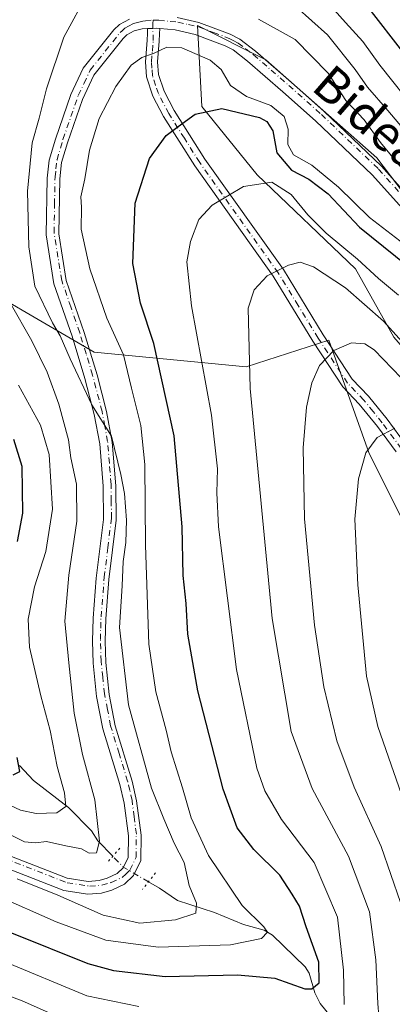
# Model space of a CAD drawing. Units: metres. Extents: x 593048 to 596462, y 4784592 to 4786952.
# Drawn here: x 593715 to 593799, y 4785754 to 4785977 of the extents above; entities that cross this region are included whole.
import ezdxf
from ezdxf.enums import TextEntityAlignment as Align

# ---------------------------------------------------------------- set-up
doc = ezdxf.new("R2010")
doc.units = ezdxf.units.M
doc.header["$MEASUREMENT"] = 0
doc.linetypes.add('DGN Style 4', pattern=[2.6384748266838614, 1.318413404963828, -0.6592067024819142, 0.001648016756204785, -0.6592067024819142])
doc.linetypes.add('DGN Style 5', pattern=[1.1536117293433497, 0.4944050268614355, -0.6592067024819142])
for name, color, linetype, lineweight in [('Arbolado forestal CxS', 92, 'Continuous', 0), ('Camino Cxs', 7, 'Continuous', 0), ('Camino eje', 30, 'DGN Style 4', 13), ('Corriente natural lineal', 142, 'Continuous', 13), ('Corriente natural lineal oculto', 9, 'DGN Style 4', 13), ('Curva de nivel maestra', 30, 'Continuous', 30), ('Curva de nivel normal', 30, 'Continuous', 0), ('Pista pavimentada Cxs', 135, 'Continuous', 0), ('Pista pavimentada eje', 135, 'DGN Style 4', 0), ('Puente lineal', 2, 'DGN Style 5', 0), ('Texto cartográfico', 7, 'Continuous', 0)]:
    doc.layers.add(name, color=color, linetype=linetype, lineweight=lineweight)
doc.styles.add('Style-Arial', font='txt')

# ---------------------------------------------------------------- blocks, each defined once
blk = doc.blocks.new('*U21')
at = {"layer": 'Pista pavimentada Cxs', "color": 135, "linetype": 'Continuous', "lineweight": 0}
for points in [[(593801.2901, 4785934.0601, 315.9033000000054), (593794.5401, 4785941.590100001, 316.7866000000067), (593781.6501000002, 4785953.9101, 317.6003000000055), (593774.2600999996, 4785960.4901, 318.0458000000072), (593766.2600999996, 4785967.4301, 318.050900000002), (593762.9600999998, 4785969.950099999, 318.8555000000051), (593761.1401000004, 4785970.920100001, 319.1143000000012), (593754.3300999999, 4785973.4301, 319.184699999998), (593749.8400999998, 4785974.4901, 320.3962999999931), (593746.3300999999, 4785974.8201, 321.5583000000042), (593745.5305000005, 4785974.855699999, 321.7744999999995), (593744.7698999997, 4785974.839299999, 321.9293000000035), (593743.5701000001, 4785974.790100001, 322.1380999999965), (593742.3101000005, 4785974.720100001, 322.1980999999942), (593740.5201000003, 4785974.270099999, 320.9585999999982), (593738.8901000004, 4785973.350099999, 319.5898000000016), (593738.0000999998, 4785972.550100001, 318.804999999993), (593731.4200999998, 4785964.270099999, 318.7167999999947), (593728.8201000001, 4785958.7301, 318.6588000000047), (593725.3800999997, 4785948.890100001, 320.3466999999946), (593724.0701000001, 4785944.4101, 320.7926000000007), (593723.6501000002, 4785940.710100001, 321.0736999999936), (593723.4200999998, 4785928.280099999, 319.7548999999999), (593725.1401000004, 4785917.6601, 318.0166000000027), (593729.1801000005, 4785905.9301, 318.394100000005), (593732.1101000002, 4785896.300100001, 316.5117000000027), (593734.2801000001, 4785887.970100001, 317.7102000000014), (593735.5601000005, 4785881.050100001, 316.9722000000039), (593736.3501000004, 4785871.190099999, 316.7397999999957), (593736.4401000004, 4785863.4001, 317.5850000000065), (593734.8000999996, 4785849.940099999, 319.5170999999973), (593734.0800999999, 4785841.020099999, 320.3000000000029), (593733.9200999998, 4785835.9301, 324.7011000000057), (593734.0800999999, 4785831.130100001, 325.3990999999951), (593734.8501000004, 4785823.860099999, 321.099000000002), (593736.2100999998, 4785816.7601, 316.9575999999943), (593740.0601000005, 4785804.210100001, 325.142200000002), (593741.0800999999, 4785799.7501, 328.7473999999929), (593742.0800999999, 4785791.960100001, 320.1263999999938), (593742.0201000003, 4785786.2601, 312.6214999999939), (593740.3701, 4785782.850099999, 312.4691000000021), (593738.3201000001, 4785780.870100001, 314.2416999999987), (593735.4501, 4785779.540100001, 317.4095999999991), (593733.1201, 4785778.850099999, 320.4553000000014), (593730.0301000001, 4785778.600099999, 323.3601999999955), (593724.5800999999, 4785779.450099999, 323.742499999993), (593699.7701000003, 4785789.090100001, 324.270199999999)], [(593700.9901000002, 4785791.690099999, 320.3931000000011), (593725.3300999999, 4785782.2301, 315.3500000000058), (593730.1300999997, 4785781.4801, 315.8779000000068), (593732.5900999998, 4785781.6801, 314.2505999999994), (593734.4401000004, 4785782.2301, 312.8564000000042), (593736.6801000005, 4785783.270099999, 312.3724999999977), (593738.0201000003, 4785784.550100001, 312.3390000000072), (593739.1700999998, 4785786.9301, 312.4048000000039), (593739.2200999996, 4785791.790100001, 316.7146999999969), (593738.2701000003, 4785799.2401, 320.2416999999987), (593737.2901, 4785803.470100001, 318.2320999999938), (593733.4301000005, 4785816.0701, 316.5078999999969), (593732.0100999996, 4785823.440099999, 325.8628999999929), (593731.2301000003, 4785830.9301, 328.010500000004), (593731.0601000005, 4785835.9301, 327.1722000000009), (593731.2200999996, 4785841.1801, 322.1036000000022), (593731.9501, 4785850.2301, 318.9618999999948), (593733.5701000001, 4785863.5601, 320.0299999999988), (593733.5000999998, 4785871.0601, 319.7887999999948), (593732.7200999996, 4785880.670100001, 318.1030000000028), (593731.4801000003, 4785887.350099999, 318.7682000000059), (593729.3501000004, 4785895.520099999, 320.1331999999966), (593726.4600999998, 4785905.050100001, 318.5963999999949), (593722.3501000004, 4785916.960100001, 316.5402000000031), (593720.5601000005, 4785928.0701, 317.9382000000041), (593720.7901, 4785940.9001, 322.9585999999982), (593721.2600999996, 4785944.9801, 320.2320000000037), (593722.6601, 4785949.770099999, 318.3239999999932), (593726.1700999998, 4785959.8201, 319.1122000000032), (593728.9801000003, 4785965.790100001, 319.2513000000035), (593735.9101, 4785974.5101, 319.6695000000037), (593737.2100999998, 4785975.690099999, 320.733699999997), (593739.4501, 4785976.960100001, 323.1300999999949)], [(593750.3000999996, 4785977.3201, 321.789499999999), (593755.1601, 4785976.1801, 320.1907999999967), (593762.3101000005, 4785973.530099999, 319.8853999999992), (593764.5000999998, 4785972.370100001, 319.3377999999939), (593768.0701000001, 4785969.6601, 318.7513000000035), (593776.1501000002, 4785962.640100001, 317.770199999999), (593783.5900999998, 4785956.020099999, 318.3806999999942), (593796.6001000004, 4785943.5801, 317.0868000000046), (593803.2901, 4785936.120100001, 315.2817000000068)]]:
    blk.add_polyline3d(points, dxfattribs=at)

msp = doc.modelspace()

# ---------------------------------------------------------------- linework, layer by layer
at = {"layer": 'Arbolado forestal CxS', "color": 92, "linetype": 'Continuous', "lineweight": 0}
for points in [[(593952.6694999998, 4785901.686899999, 307.7551999999997), (593941.6162999999, 4785899.055299999, 307.4581999999937), (593915.4930999996, 4785898.0877, 305.8485999999975), (593876.7921000002, 4785898.0877, 309.3986000000005), (593843.8964999998, 4785900.990700001, 314.6321999999927), (593813.9035, 4785921.308900001, 315.5524000000005), (593795.5198999997, 4785945.4979, 315.4064000000071), (593770.3642999995, 4785967.751300001, 317.6252999999998), (593754.8838999998, 4785975.4915, 318.5295000000042), (593755.8510999996, 4785957.108100001, 324.3150000000023), (593768.4294999996, 4785941.627499999, 329.3791000000056), (593790.6825000001, 4785920.341700001, 330.9392999999982), (593799.3901000004, 4785904.860900001, 335.906799999997), (593811.9682999998, 4785890.3477, 336.920100000003), (593823.5784999998, 4785869.061899999, 344.5197000000044), (593840.0270999996, 4785845.840500001, 353.3843999999954), (593891.3057000004, 4785804.236099999, 365.8635000000068), (593917.4288999997, 4785779.0799, 382.5280000000057), (593945.4873000003, 4785756.826500001, 395.4948000000004)], [(593945.4873000003, 4785756.826500001, 395.4948000000004), (593917.4288999997, 4785779.0799, 382.5280000000057), (593891.3057000004, 4785804.236099999, 365.8635000000068), (593840.0270999996, 4785845.840500001, 353.3843999999954), (593823.5784999998, 4785869.061899999, 344.5197000000044), (593811.9682999998, 4785890.3477, 336.920100000003), (593799.3901000004, 4785904.860900001, 335.906799999997), (593790.6825000001, 4785920.341700001, 330.9392999999982), (593768.4294999996, 4785941.627499999, 329.3791000000056), (593755.8510999996, 4785957.108100001, 324.3150000000023), (593754.8838999998, 4785975.4915, 318.5295000000042), (593770.3642999995, 4785967.751300001, 317.6252999999998), (593795.5198999997, 4785945.4979, 315.4064000000071), (593813.9035, 4785921.308900001, 315.5524000000005), (593843.8964999998, 4785900.990700001, 314.6321999999927), (593876.7921000002, 4785898.0877, 309.3986000000005), (593915.4930999996, 4785898.0877, 305.8485999999975), (593941.6162999999, 4785899.055299999, 307.4581999999937), (593952.6694999998, 4785901.686899999, 307.7551999999997)], [(593952.6694999998, 4785901.686899999, 307.7551999999997), (593941.6162999999, 4785899.055299999, 307.4581999999937), (593915.4930999996, 4785898.0877, 305.8485999999975), (593876.7921000002, 4785898.0877, 309.3986000000005), (593843.8964999998, 4785900.990700001, 314.6321999999927), (593813.9035, 4785921.308900001, 315.5524000000005), (593795.5198999997, 4785945.4979, 315.4064000000071), (593770.3642999995, 4785967.751300001, 317.6252999999998), (593754.8838999998, 4785975.4915, 318.5295000000042), (593755.8510999996, 4785957.108100001, 324.3150000000023), (593768.4294999996, 4785941.627499999, 329.3791000000056), (593790.6825000001, 4785920.341700001, 330.9392999999982), (593799.3901000004, 4785904.860900001, 335.906799999997), (593811.9682999998, 4785890.3477, 336.920100000003), (593823.5784999998, 4785869.061899999, 344.5197000000044), (593840.0270999996, 4785845.840500001, 353.3843999999954), (593891.3057000004, 4785804.236099999, 365.8635000000068), (593917.4288999997, 4785779.0799, 382.5280000000057), (593945.4873000003, 4785756.826500001, 395.4948000000004), (593962.9030999999, 4785733.6053, 404.6717999999965), (593976.4480999997, 4785711.3519, 415.8417999999947), (593981.2858999996, 4785692.0009, 423.8735000000015), (593999.3507000003, 4785670.7005, 434.7789000000049)], [(593952.6694999998, 4785901.686899999, 307.7551999999997), (593941.6162999999, 4785899.055299999, 307.4581999999937), (593915.4930999996, 4785898.0877, 305.8485999999975), (593876.7921000002, 4785898.0877, 309.3986000000005), (593843.8964999998, 4785900.990700001, 314.6321999999927), (593813.9035, 4785921.308900001, 315.5524000000005), (593795.5198999997, 4785945.4979, 315.4064000000071), (593770.3642999995, 4785967.751300001, 317.6252999999998), (593754.8838999998, 4785975.4915, 318.5295000000042), (593755.8510999996, 4785957.108100001, 324.3150000000023), (593768.4294999996, 4785941.627499999, 329.3791000000056), (593790.6825000001, 4785920.341700001, 330.9392999999982), (593799.3901000004, 4785904.860900001, 335.906799999997), (593811.9682999998, 4785890.3477, 336.920100000003), (593823.5784999998, 4785869.061899999, 344.5197000000044), (593840.0270999996, 4785845.840500001, 353.3843999999954), (593891.3057000004, 4785804.236099999, 365.8635000000068), (593917.4288999997, 4785779.0799, 382.5280000000057), (593945.4873000003, 4785756.826500001, 395.4948000000004), (593962.9030999999, 4785733.6053, 404.6717999999965), (593976.4480999997, 4785711.3519, 415.8417999999947), (593981.2858999996, 4785692.0009, 423.8735000000015), (593999.3507000003, 4785670.7005, 434.7789000000049)], [(593697.4644999999, 4785921.282500001, 304.9995999999956), (593731.4467000002, 4785901.4593, 315.9634999999981), (593765.8853000002, 4785898.122099999, 334.6974000000046), (593784.6776999999, 4785904.138499999, 339.0715000000055), (593793.8322999999, 4785878.504899999, 344.8086000000039), (593807.5645000003, 4785851.0407, 351.4253999999929), (593817.6347000003, 4785830.9003, 354.3772999999928), (593835.0279000001, 4785806.1819, 360.5534000000043), (593844.1835000003, 4785779.632900001, 363.8959000000032), (593850.5916999998, 4785755.830499999, 367.1162999999942), (593849.6759000003, 4785724.704100001, 369.7400000000052), (593848.7610999999, 4785706.394500001, 370.5752000000066), (593861.5778999999, 4785678.9301, 380.9946000000054), (593866.1551000001, 4785669.7753, 385.2296000000061), (593864.3243000006, 4785660.6207, 385.9526999999944), (593869.8173000002, 4785644.141899999, 391.5130000000063), (593887.2111000001, 4785634.9871, 400.6662000000069)], [(593887.2111000001, 4785634.9871, 400.6662000000069), (593869.8173000002, 4785644.141899999, 391.5130000000063), (593864.3243000006, 4785660.6207, 385.9526999999944), (593866.1551000001, 4785669.7753, 385.2296000000061), (593861.5778999999, 4785678.9301, 380.9946000000054), (593848.7610999999, 4785706.394500001, 370.5752000000066), (593849.6759000003, 4785724.704100001, 369.7400000000052), (593850.5916999998, 4785755.830499999, 367.1162999999942), (593844.1835000003, 4785779.632900001, 363.8959000000032), (593835.0279000001, 4785806.1819, 360.5534000000043), (593817.6347000003, 4785830.9003, 354.3772999999928), (593807.5645000003, 4785851.0407, 351.4253999999929), (593793.8322999999, 4785878.504899999, 344.8086000000039), (593784.6776999999, 4785904.138499999, 339.0715000000055), (593765.8853000002, 4785898.122099999, 334.6974000000046), (593731.4467000002, 4785901.4593, 315.9634999999981), (593697.4644999999, 4785921.282500001, 304.9995999999956)], [(593697.4644999999, 4785921.282500001, 304.9995999999956), (593731.4467000002, 4785901.4593, 315.9634999999981), (593765.8853000002, 4785898.122099999, 334.6974000000046), (593784.6776999999, 4785904.138499999, 339.0715000000055), (593793.8322999999, 4785878.504899999, 344.8086000000039), (593807.5645000003, 4785851.0407, 351.4253999999929), (593817.6347000003, 4785830.9003, 354.3772999999928), (593835.0279000001, 4785806.1819, 360.5534000000043), (593844.1835000003, 4785779.632900001, 363.8959000000032), (593850.5916999998, 4785755.830499999, 367.1162999999942), (593849.6759000003, 4785724.704100001, 369.7400000000052), (593848.7610999999, 4785706.394500001, 370.5752000000066), (593861.5778999999, 4785678.9301, 380.9946000000054), (593866.1551000001, 4785669.7753, 385.2296000000061), (593864.3243000006, 4785660.6207, 385.9526999999944), (593869.8173000002, 4785644.141899999, 391.5130000000063), (593887.2111000001, 4785634.9871, 400.6662000000069)], [(593697.4644999999, 4785921.282500001, 304.9995999999956), (593731.4467000002, 4785901.4593, 315.9634999999981), (593765.8853000002, 4785898.122099999, 334.6974000000046), (593784.6776999999, 4785904.138499999, 339.0715000000055), (593793.8322999999, 4785878.504899999, 344.8086000000039), (593807.5645000003, 4785851.0407, 351.4253999999929), (593817.6347000003, 4785830.9003, 354.3772999999928), (593835.0279000001, 4785806.1819, 360.5534000000043), (593844.1835000003, 4785779.632900001, 363.8959000000032), (593850.5916999998, 4785755.830499999, 367.1162999999942), (593849.6759000003, 4785724.704100001, 369.7400000000052), (593848.7610999999, 4785706.394500001, 370.5752000000066), (593861.5778999999, 4785678.9301, 380.9946000000054), (593866.1551000001, 4785669.7753, 385.2296000000061), (593864.3243000006, 4785660.6207, 385.9526999999944), (593869.8173000002, 4785644.141899999, 391.5130000000063), (593887.2111000001, 4785634.9871, 400.6662000000069)]]:
    msp.add_polyline3d(points, dxfattribs=at)
at = {"layer": 'Camino Cxs', "color": 7, "linetype": 'Continuous', "lineweight": 0}
for points in [[(593799.9200999998, 4785878.840100001, 347.1827000000048), (593795.7001, 4785884.600099999, 348.4468000000052), (593791.5701000001, 4785889.6501, 347.9419999999955), (593787.8201000001, 4785893.590100001, 343.0727999999945), (593781.0601000005, 4785903.9101, 343.0215000000026), (593772.0401, 4785918.6601, 336.3031999999948), (593754.2500999998, 4785943.6601, 333.6652999999933), (593747.1700999998, 4785954.840100001, 325.2976000000053), (593744.7600999996, 4785959.5101, 324.7863999999972), (593743.2901, 4785963.840100001, 322.5473999999958), (593743.0701000001, 4785967.280099999, 320.7747999999993), (593743.4600999998, 4785972.1501, 319.3408000000054), (593743.5401, 4785973.710100001, 320.7737000000052), (593743.5701000001, 4785974.790100001, 322.1380999999965), (593744.7698999997, 4785974.839299999, 321.9293000000035), (593745.5305000005, 4785974.855699999, 321.7744999999995), (593746.3300999999, 4785974.8201, 321.5583000000042), (593746.3000999996, 4785973.600099999, 320.3932999999961), (593746.2100999998, 4785971.970100001, 319.5516000000061), (593745.8400999998, 4785967.2601, 321.3950000000041), (593746.0301000001, 4785964.380100001, 322.4918999999936), (593747.3101000005, 4785960.590100001, 323.9511000000057), (593749.5701000001, 4785956.210100001, 325.4127000000008), (593756.5500999996, 4785945.200099999, 329.2709999999934), (593774.3501000004, 4785920.190099999, 336.7090999999928), (593783.3901000004, 4785905.390100001, 341.7017999999953), (593789.9901000002, 4785895.3101, 345.0720000000001), (593793.6401000004, 4785891.4801, 348.1450999999943), (593797.8901000004, 4785886.290100001, 346.0956000000006), (593802.2100999998, 4785880.390100001, 346.6364999999932)], [(593799.9200999998, 4785878.840100001, 347.1827000000048), (593795.7001, 4785884.600099999, 348.4468000000052), (593791.5701000001, 4785889.6501, 347.9419999999955), (593787.8201000001, 4785893.590100001, 343.0727999999945), (593781.0601000005, 4785903.9101, 343.0215000000026), (593772.0401, 4785918.6601, 336.3031999999948), (593754.2500999998, 4785943.6601, 333.6652999999933), (593747.1700999998, 4785954.840100001, 325.2976000000053), (593744.7600999996, 4785959.5101, 324.7863999999972), (593743.2901, 4785963.840100001, 322.5473999999958), (593743.0701000001, 4785967.280099999, 320.7747999999993), (593743.4600999998, 4785972.1501, 319.3408000000054), (593743.5401, 4785973.710100001, 320.7737000000052), (593743.5701000001, 4785974.790100001, 322.1380999999965)], [(593743.5701000001, 4785974.790100001, 322.1380999999965), (593744.7698999997, 4785974.839299999, 321.9293000000035), (593745.5305000005, 4785974.855699999, 321.7744999999995), (593746.3300999999, 4785974.8201, 321.5583000000042)], [(593746.3300999999, 4785974.8201, 321.5583000000042), (593746.3000999996, 4785973.600099999, 320.3932999999961), (593746.2100999998, 4785971.970100001, 319.5516000000061), (593745.8400999998, 4785967.2601, 321.3950000000041), (593746.0301000001, 4785964.380100001, 322.4918999999936), (593747.3101000005, 4785960.590100001, 323.9511000000057), (593749.5701000001, 4785956.210100001, 325.4127000000008), (593756.5500999996, 4785945.200099999, 329.2709999999934), (593774.3501000004, 4785920.190099999, 336.7090999999928), (593783.3901000004, 4785905.390100001, 341.7017999999953), (593789.9901000002, 4785895.3101, 345.0720000000001), (593793.6401000004, 4785891.4801, 348.1450999999943), (593797.8901000004, 4785886.290100001, 346.0956000000006), (593802.2100999998, 4785880.390100001, 346.6364999999932)]]:
    msp.add_polyline3d(points, dxfattribs=at)
at = {"layer": 'Camino eje', "color": 30, "linetype": 'DGN Style 4', "lineweight": 13}
msp.add_polyline3d([(593801.0651000004, 4785879.6151, 346.9394999999931), (593796.7950999998, 4785885.4451, 346.9716000000044), (593794.7301000003, 4785887.970100001, 347.0222000000067), (593792.6051000003, 4785890.565099999, 347.7335000000021), (593788.9051000001, 4785894.450099999, 343.9992000000057), (593782.2251000004, 4785904.6501, 342.1361999999936), (593777.7150999998, 4785912.0251, 338.3815000000032), (593773.1951000001, 4785919.425100001, 336.1309000000037), (593755.4001000002, 4785944.4301, 331.1572000000015), (593751.9101, 4785949.9351, 326.6554000000033), (593748.3701, 4785955.5251, 325.3294000000024), (593746.0351, 4785960.050100001, 324.3368000000046), (593745.3951000003, 4785961.9451, 323.4677999999985), (593744.6601, 4785964.110099999, 322.5013999999938), (593744.5500999996, 4785965.8301, 321.7388999999966), (593744.4550999999, 4785967.270099999, 321.0856000000058), (593744.6501000002, 4785969.7051, 320.2563999999985), (593744.8350999998, 4785972.0601, 319.4413999999961), (593744.7437000005, 4785975.9747, 323.2234999999928), (593744.8683000002, 4785976.7161, 324.010500000004)], dxfattribs=at)
at = {"layer": 'Corriente natural lineal', "color": 142, "linetype": 'Continuous', "lineweight": 13}
for points in [[(593735.6672, 4785787.195400001, 310.7502999999998), (593732.2999, 4785790.682, 310.0053999999946), (593730.8479000004, 4785792.9296, 309.5962), (593725.6727999998, 4785798.258300001, 306.4772999999986), (593717.6975999996, 4785804.3939, 301.6187000000064), (593714.5515999999, 4785807.7567, 300.4030999999959)], [(593796.4358000001, 4785736.8059, 335.1731), (593782.6895000003, 4785753.831700001, 326.0191999999952), (593781.4929999998, 4785756.229800001, 324.8986000000005), (593780.2016000003, 4785760.678099999, 324.3846999999951), (593779.3103, 4785762.147700001, 324.1557999999932), (593771.9194, 4785769.277899999, 321.1440000000002), (593770.0361000003, 4785770.441299999, 320.7277000000031), (593765.3118000003, 4785771.705399999, 318.8739999999962), (593758.7756000003, 4785774.453400001, 316.9011000000028), (593750.3208999997, 4785777.1513, 313.2431999999972), (593746.2395000001, 4785779.9276, 312.3950999999943), (593743.7698999997, 4785781.384099999, 312.4746000000014)]]:
    msp.add_polyline3d(points, dxfattribs=at)
at = {"layer": 'Corriente natural lineal oculto', "color": 9, "linetype": 'DGN Style 4', "lineweight": 13, "extrusion": (0.1739870155710697, 0.4951554716802921, 0.8512047798724699), "elevation": 2473275.525014722, "flags": 128}
msp.add_lwpolyline([(1026360.033492564, -4010701.743753309), (1026366.622815431, -4010703.272237447), (1026369.604499327, -4010705.029174898)], dxfattribs=at)
at = {"layer": 'Curva de nivel maestra', "color": 30, "linetype": 'Continuous', "lineweight": 30, "flags": 128}
for points, elevation in [([(593794.25, 4785978.640100001), (593807.3799999999, 4785961.770099999), (593819.1399999997, 4785949.0801), (593826.8300000001, 4785941.850099999), (593832.9100000003, 4785935.200099999), (593838.6399999997, 4785930.450099999), (593851.5899999999, 4785921.5801), (593860.2599999999, 4785917.4101), (593872.79, 4785913.450099999), (593878.3899999997, 4785910.450099999), (593882, 4785908.420100001), (593885.9000000004, 4785907.300100001), (593894.0099999999, 4785906.450099999), (593908.0800000001, 4785906.4801), (593917.54, 4785907.600099999), (593925.7100000001, 4785908.7301), (593928.4400000004, 4785910.210100001), (593919.9299999997, 4785928.3101), (593912.3600000005, 4785940.690099999), (593908.7199999997, 4785948.100099999), (593906.6100000005, 4785956.540100001), (593904.4000000004, 4785974.2401), (593904.4699999997, 4785993.640100001)], 300), ([(593712.75, 4785769.860099999), (593730, 4785762.870100001), (593735.8099999996, 4785761.3301), (593747.5300000003, 4785759.9301), (593763.9800000006, 4785760.3201), (593772.4100000003, 4785759.530099999), (593779.2599999999, 4785757.1501), (593780.7999999998, 4785757.140100001), (593782.4800000006, 4785758.530099999), (593782.3899999997, 4785763.210100001), (593779.5300000003, 4785771.210100001), (593778, 4785775.890100001), (593776.3200000003, 4785778.610099999), (593773.5800000001, 4785782.940099999), (593767.6900000004, 4785788.7401), (593763.8700000001, 4785793.6601), (593760.7199999997, 4785802.4101), (593754.9400000004, 4785824.690099999), (593752.6799999997, 4785837.5601), (593752.3200000003, 4785844.460100001), (593751.6200000001, 4785850.850099999), (593751.3799999999, 4785861.860099999), (593749.5899999999, 4785882.5001), (593744.9900000002, 4785903.380100001), (593741.9800000006, 4785912.5801), (593740.2400000002, 4785921.540100001), (593740.7400000002, 4785935.210100001), (593744.0199999996, 4785945.380100001), (593747.79, 4785950.5601), (593750.4900000002, 4785952.630100001), (593754.3799999999, 4785955.420100001), (593760.4100000003, 4785956.710100001), (593768.9500000002, 4785954.640100001), (593770.6299999999, 4785953.770099999), (593772, 4785951.610099999), (593772.9100000003, 4785946.620100001), (593776.1799999997, 4785942.710100001), (593780.1600000003, 4785940.630100001), (593784.5300000003, 4785937.3201), (593791.5999999996, 4785929.7501), (593802.5199999996, 4785921.0001)], 325), ([(593714.0599999996, 4785858.5001), (593715.2800000003, 4785864.9901), (593715.1200000001, 4785875.5001), (593713.2800000003, 4785881.6601)], 300), ([(593713.0599999996, 4785805.6601), (593714.5999999996, 4785806.4001), (593714.0300000003, 4785809.590100001)], 300)]:
    msp.add_lwpolyline(points, dxfattribs=dict(at, elevation=elevation))
at = {"layer": 'Curva de nivel normal', "color": 30, "linetype": 'Continuous', "lineweight": 0, "flags": 128}
for points, elevation in [([(593779.5999999996, 4785986.180000001), (593788.4199999999, 4785976.210000001), (593792.3799999999, 4785971.880000001), (593796.2100000001, 4785966.51), (593804.7800000003, 4785955.789999999)], 305), ([(593713.9800000006, 4785782.08), (593723.2100000001, 4785778.350000001), (593733.4800000006, 4785773.82), (593741.79, 4785772), (593749.9299999997, 4785772.779999999), (593754.5, 4785774.300000001), (593754.6600000003, 4785776.539999999), (593753.0199999996, 4785780.539999999), (593751.8399999999, 4785785.779999999), (593749.6299999999, 4785790.180000001), (593747.2800000003, 4785795.65), (593744.4699999997, 4785802.66), (593739.2100000001, 4785821.49), (593737.2000000002, 4785839.02), (593737.8399999999, 4785848.5), (593738, 4785854.01), (593738.6600000003, 4785858.34), (593738.7999999998, 4785863.41), (593738.2999999998, 4785869.439999999), (593737.4699999997, 4785873.720000001), (593735.4000000004, 4785882.439999999), (593730.9600000001, 4785889.480000001), (593726.0199999996, 4785899.930000001), (593723.7599999999, 4785905.15), (593722.0300000003, 4785908.08), (593718.0099999999, 4785916.4), (593716.6399999997, 4785925.359999999), (593716.3700000001, 4785937.939999999), (593717.3799999999, 4785948.880000001), (593718.9600000001, 4785954.49), (593720.6500000004, 4785961.16), (593724.5700000003, 4785972.850000001), (593730.0899999999, 4785983.050000001)], 315), ([(593777.2400000002, 4785979.710000001), (593784.3700000001, 4785973.350000001), (593790.5999999996, 4785965.529999999), (593793.4100000003, 4785961.550000001), (593798.04, 4785956.25), (593803.3899999997, 4785949.890000001)], 310), ([(593768.75, 4785976.92), (593777, 4785972.310000001), (593784.5099999999, 4785964.689999999), (593788.5, 4785958.52), (593792.6399999997, 4785954.100000001), (593796.3799999999, 4785948.939999999), (593804.1799999997, 4785939.560000001)], 315), ([(593709.0800000001, 4785778.4), (593722.8499999996, 4785772.310000001), (593734.0800000001, 4785768.140000001), (593745.9400000004, 4785766.57), (593762.3399999999, 4785767.109999999), (593769.4199999999, 4785768.550000001), (593770.7800000003, 4785770.01), (593769.9000000004, 4785771.220000001), (593765.0099999999, 4785776.01), (593757.4199999999, 4785787.390000001), (593753.4199999999, 4785795.869999999), (593751.4699999997, 4785802.680000001), (593748.9199999999, 4785810.850000001), (593747.7699999996, 4785815.789999999), (593745.4100000003, 4785824.460000001), (593743.8600000005, 4785835.24), (593743.1100000005, 4785857.67), (593742.9400000004, 4785876.01), (593742.0199999996, 4785884.800000001), (593739.9600000001, 4785893.310000001), (593738.1200000001, 4785900.84), (593734.2999999998, 4785909.130000001), (593730.4800000006, 4785920.33), (593728.5199999996, 4785929.350000001), (593728.5700000003, 4785934.300000001), (593728.4299999997, 4785936.65), (593729.3200000003, 4785940.720000001), (593730.3799999999, 4785947.230000001), (593732.5999999996, 4785954.380000001), (593736.3700000001, 4785961.699999999), (593739.8799999999, 4785966.52), (593742.2599999999, 4785968.27), (593744.9100000003, 4785969.119999999), (593747.9299999997, 4785970.619999999), (593751.3099999996, 4785970.430000001), (593757.75, 4785967.619999999), (593760.2800000003, 4785965.529999999), (593762.3600000005, 4785961.880000001), (593765.9900000002, 4785959.439999999), (593771.4800000006, 4785957.33), (593774.5199999996, 4785954.84), (593775.4800000006, 4785951.980000001), (593775.3799999999, 4785948.529999999), (593776.6399999997, 4785946.189999999), (593780.7999999998, 4785943.859999999), (593786.8399999999, 4785938.880000001), (593793.9000000004, 4785931.949999999), (593804.6900000004, 4785923.680000001)], 320), ([(593788.1799999997, 4785753.609999999), (593788.0199999996, 4785761.4), (593786.6399999997, 4785773.390000001), (593781.3600000005, 4785785.75), (593773.9400000004, 4785795.539999999), (593770.1600000003, 4785802.029999999), (593768.3600000005, 4785807.17), (593763.7199999997, 4785829.539999999), (593759.6299999999, 4785861.880000001), (593759.2599999999, 4785869.539999999), (593759.4600000001, 4785875.029999999), (593758.0700000003, 4785887.199999999), (593753.5599999996, 4785911.92), (593752.4600000001, 4785921.930000001), (593753.3200000003, 4785926.539999999), (593755.1799999997, 4785931.539999999), (593758.2199999997, 4785934.800000001), (593765.3300000001, 4785938.970000001), (593771.75, 4785940), (593776.1299999999, 4785937.180000001), (593779.8799999999, 4785932.59), (593784.0599999996, 4785928.460000001), (593791.1500000004, 4785922.529999999), (593795.9600000001, 4785918.180000001), (593800.4500000002, 4785914.380000001)], 330), ([(593805.5199999996, 4785899.109999999), (593797.0800000001, 4785908.5), (593788.4100000003, 4785916.02), (593781.1799999997, 4785920.77), (593778.1600000003, 4785921.890000001), (593775.4900000002, 4785921.210000001), (593770.7199999997, 4785918.75), (593767.7599999999, 4785915.58), (593766.3700000001, 4785911.42), (593766.8399999999, 4785893.199999999), (593771.8300000001, 4785841.119999999), (593776.1200000001, 4785815.480000001), (593780.8499999996, 4785802.560000001), (593789.1399999997, 4785787.189999999), (593793.9000000004, 4785774.609999999), (593795.3399999999, 4785763.720000001), (593795.7999999998, 4785753.850000001), (593796.4900000002, 4785745.210000001)], 335), ([(593707.4900000002, 4785794.49), (593715.6699999999, 4785790.480000001), (593718.1600000003, 4785790.26), (593720.6699999999, 4785790.52), (593725.0099999999, 4785789.52), (593728.6100000005, 4785788.880000001), (593730.3099999996, 4785787.859999999), (593731.9600000001, 4785787.960000001), (593732.6500000004, 4785790.630000001), (593731.5899999999, 4785799.970000001), (593728.8399999999, 4785810.220000001), (593726.9000000004, 4785819.619999999), (593725.7199999997, 4785831.060000001), (593724.7999999998, 4785840.480000001), (593725.7199999997, 4785850.880000001), (593727.5199999996, 4785863.130000001), (593727.4299999997, 4785871.560000001), (593726.2000000002, 4785877.470000001), (593725.6600000003, 4785881.560000001), (593723.4600000001, 4785889.67), (593720.7699999996, 4785896.939999999), (593717.3200000003, 4785904), (593712.4299999997, 4785912.67)], 310), ([(593800.9299999997, 4785776.689999999), (593796.5300000003, 4785789.390000001), (593790.4299999997, 4785802.82), (593786.4500000002, 4785813.32), (593783.5, 4785825.59), (593781.4000000004, 4785839.539999999), (593779.1399999997, 4785863.640000001), (593778.8300000001, 4785879.800000001), (593779.5800000001, 4785888.960000001), (593780.7800000003, 4785894.52), (593782.5199999996, 4785898.42), (593785.8200000003, 4785901.84), (593789.7800000003, 4785903.560000001), (593792.8499999996, 4785903.33), (593794.9400000004, 4785901.99), (593803.1100000005, 4785893.5)], 340), ([(593701.4199999999, 4785803.800000001), (593714.7599999999, 4785797.619999999), (593718.3300000001, 4785796.859999999), (593722.9900000002, 4785797.060000001), (593725.04, 4785798.49), (593724.7300000006, 4785801.600000001), (593723.0800000001, 4785807.550000001), (593721.5199999996, 4785815.680000001), (593719.3399999999, 4785823.560000001), (593716.79, 4785834.609999999), (593716.4800000006, 4785840.960000001), (593717.9000000004, 4785848.230000001), (593720.4800000006, 4785856.289999999), (593722.0499999998, 4785865.850000001), (593721.2199999997, 4785878.24), (593719.3200000003, 4785884.869999999), (593714.2999999998, 4785894.01)], 305), ([(593802.9800000006, 4785795.970000001), (593795.7599999999, 4785816.640000001), (593793.2300000006, 4785828.02), (593791.2400000002, 4785848.720000001), (593790.5599999996, 4785863.609999999), (593791.3700000001, 4785872.76), (593793.04, 4785878.600000001), (593795.6100000005, 4785882.100000001), (593799.6399999997, 4785884.189999999)], 345), ([(593710.4900000002, 4785763.58), (593729.8300000001, 4785755.539999999), (593741.5999999996, 4785753.119999999)], 330), ([(593725.1600000003, 4785749.939999999), (593715.1600000003, 4785754.41), (593708.1600000003, 4785756.960000001)], 335)]:
    msp.add_lwpolyline(points, dxfattribs=dict(at, elevation=elevation))
at = {"layer": 'Pista pavimentada Cxs', "color": 135, "linetype": 'Continuous', "lineweight": 0}
for points in [[(593700.9901000002, 4785791.690099999, 320.3931000000011), (593725.3300999999, 4785782.2301, 315.3500000000058), (593730.1300999997, 4785781.4801, 315.8779000000068), (593732.5900999998, 4785781.6801, 314.2505999999994), (593734.4401000004, 4785782.2301, 312.8564000000042), (593736.6801000005, 4785783.270099999, 312.3724999999977), (593738.0201000003, 4785784.550100001, 312.3390000000072), (593739.1700999998, 4785786.9301, 312.4048000000039), (593739.2200999996, 4785791.790100001, 316.7146999999969), (593738.2701000003, 4785799.2401, 320.2416999999987), (593737.2901, 4785803.470100001, 318.2320999999938), (593733.4301000005, 4785816.0701, 316.5078999999969), (593732.0100999996, 4785823.440099999, 325.8628999999929), (593731.2301000003, 4785830.9301, 328.010500000004), (593731.0601000005, 4785835.9301, 327.1722000000009), (593731.2200999996, 4785841.1801, 322.1036000000022), (593731.9501, 4785850.2301, 318.9618999999948), (593733.5701000001, 4785863.5601, 320.0299999999988), (593733.5000999998, 4785871.0601, 319.7887999999948), (593732.7200999996, 4785880.670100001, 318.1030000000028), (593731.4801000003, 4785887.350099999, 318.7682000000059), (593729.3501000004, 4785895.520099999, 320.1331999999966), (593726.4600999998, 4785905.050100001, 318.5963999999949), (593722.3501000004, 4785916.960100001, 316.5402000000031), (593720.5601000005, 4785928.0701, 317.9382000000041), (593720.7901, 4785940.9001, 322.9585999999982), (593721.2600999996, 4785944.9801, 320.2320000000037), (593722.6601, 4785949.770099999, 318.3239999999932), (593726.1700999998, 4785959.8201, 319.1122000000032), (593728.9801000003, 4785965.790100001, 319.2513000000035), (593735.9101, 4785974.5101, 319.6695000000037), (593737.2100999998, 4785975.690099999, 320.733699999997), (593739.4501, 4785976.960100001, 323.1300999999949)], [(593750.3000999996, 4785977.3201, 321.789499999999), (593755.1601, 4785976.1801, 320.1907999999967), (593762.3101000005, 4785973.530099999, 319.8853999999992), (593764.5000999998, 4785972.370100001, 319.3377999999939), (593768.0701000001, 4785969.6601, 318.7513000000035), (593776.1501000002, 4785962.640100001, 317.770199999999), (593783.5900999998, 4785956.020099999, 318.3806999999942), (593796.6001000004, 4785943.5801, 317.0868000000046), (593803.2901, 4785936.120100001, 315.2817000000068)], [(593743.5701000001, 4785974.790100001, 322.1380999999965), (593742.3101000005, 4785974.720100001, 322.1980999999942), (593740.5201000003, 4785974.270099999, 320.9585999999982), (593738.8901000004, 4785973.350099999, 319.5898000000016), (593738.0000999998, 4785972.550100001, 318.804999999993), (593731.4200999998, 4785964.270099999, 318.7167999999947), (593728.8201000001, 4785958.7301, 318.6588000000047), (593725.3800999997, 4785948.890100001, 320.3466999999946), (593724.0701000001, 4785944.4101, 320.7926000000007), (593723.6501000002, 4785940.710100001, 321.0736999999936), (593723.4200999998, 4785928.280099999, 319.7548999999999), (593725.1401000004, 4785917.6601, 318.0166000000027), (593729.1801000005, 4785905.9301, 318.394100000005), (593732.1101000002, 4785896.300100001, 316.5117000000027), (593734.2801000001, 4785887.970100001, 317.7102000000014), (593735.5601000005, 4785881.050100001, 316.9722000000039), (593736.3501000004, 4785871.190099999, 316.7397999999957), (593736.4401000004, 4785863.4001, 317.5850000000065), (593734.8000999996, 4785849.940099999, 319.5170999999973), (593734.0800999999, 4785841.020099999, 320.3000000000029), (593733.9200999998, 4785835.9301, 324.7011000000057), (593734.0800999999, 4785831.130100001, 325.3990999999951), (593734.8501000004, 4785823.860099999, 321.099000000002), (593736.2100999998, 4785816.7601, 316.9575999999943), (593740.0601000005, 4785804.210100001, 325.142200000002), (593741.0800999999, 4785799.7501, 328.7473999999929), (593742.0800999999, 4785791.960100001, 320.1263999999938), (593742.0201000003, 4785786.2601, 312.6214999999939), (593740.3701, 4785782.850099999, 312.4691000000021), (593738.3201000001, 4785780.870100001, 314.2416999999987), (593735.4501, 4785779.540100001, 317.4095999999991), (593733.1201, 4785778.850099999, 320.4553000000014), (593730.0301000001, 4785778.600099999, 323.3601999999955), (593724.5800999999, 4785779.450099999, 323.742499999993), (593699.7701000003, 4785789.090100001, 324.270199999999)], [(593743.5701000001, 4785974.790100001, 322.1380999999965), (593744.7698999997, 4785974.839299999, 321.9293000000035), (593745.5305000005, 4785974.855699999, 321.7744999999995), (593746.3300999999, 4785974.8201, 321.5583000000042)], [(593801.2901, 4785934.0601, 315.9033000000054), (593794.5401, 4785941.590100001, 316.7866000000067), (593781.6501000002, 4785953.9101, 317.6003000000055), (593774.2600999996, 4785960.4901, 318.0458000000072), (593766.2600999996, 4785967.4301, 318.050900000002), (593762.9600999998, 4785969.950099999, 318.8555000000051), (593761.1401000004, 4785970.920100001, 319.1143000000012), (593754.3300999999, 4785973.4301, 319.184699999998), (593749.8400999998, 4785974.4901, 320.3962999999931), (593746.3300999999, 4785974.8201, 321.5583000000042)]]:
    msp.add_polyline3d(points, dxfattribs=at)
at = {"layer": 'Pista pavimentada eje', "color": 135, "linetype": 'DGN Style 4', "lineweight": 0}
for points in [[(593700.7527000001, 4785790.7467, 321.5503999999929), (593725.3277000004, 4785781.196699999, 318.3839000000008), (593730.4527000004, 4785780.396700001, 318.4787999999971), (593733.2276999997, 4785780.6217, 316.4677999999985), (593735.3176999995, 4785781.241699999, 314.5290999999997), (593737.8727000002, 4785782.426700001, 312.4450999999972), (593738.5427000001, 4785783.0667, 312.3818000000028), (593739.5676999995, 4785784.056700001, 312.4330999999947), (593740.9676999999, 4785786.9517, 312.5510000000068), (593741.0226999996, 4785792.231699999, 319.3157000000065), (593740.5226999996, 4785796.126700001, 324.6334000000061), (593740.0477, 4785799.851700001, 325.672000000006), (593739.5377000002, 4785802.081700001, 324.5093000000052), (593739.0477, 4785804.196699999, 322.2246000000014), (593737.1227000002, 4785810.471700001, 316.1891999999934), (593735.1926999995, 4785816.771700001, 316.997199999998), (593734.4826999997, 4785820.456700001, 320.0295000000042), (593733.8026999999, 4785824.0067, 322.7933000000049), (593733.4127000002, 4785827.751700001, 323.0296999999992), (593733.0277000006, 4785831.386700001, 325.9906000000047), (593732.8627000004, 4785836.286699999, 324.2728999999963), (593732.9426999995, 4785838.911699999, 321.9866999999941), (593733.0226999996, 4785841.456700001, 319.3022999999957), (593733.7477000002, 4785850.4417, 318.6242000000057), (593734.5576999999, 4785857.106699999, 317.8644000000059), (593735.3777000001, 4785863.8367, 318.4024000000064), (593735.3327000003, 4785867.731699999, 317.664499999999), (593735.2977, 4785871.481699999, 317.8819999999978), (593734.9077000003, 4785876.286699999, 318.248900000006), (593734.5126999998, 4785881.216700001, 317.2455000000046), (593733.8727000002, 4785884.676700001, 317.1391000000003), (593733.2527000001, 4785888.0167, 317.0939999999973), (593731.1026999997, 4785896.2667, 317.7740999999951), (593729.6376999998, 4785901.081700001, 318.929999999993), (593728.1926999995, 4785905.846700001, 317.8573999999935), (593726.1727, 4785911.7117, 316.7603999999992), (593724.1177000003, 4785917.6667, 317.4783000000025), (593723.2577000001, 4785922.976700001, 319.9496000000072), (593722.3627000004, 4785928.5317, 317.9263999999966), (593722.4776999997, 4785934.946699999, 319.3724999999977), (593722.5926999999, 4785941.161699999, 320.5500000000029), (593722.8026999999, 4785943.011700001, 320.3206999999966), (593723.0377000002, 4785945.051700001, 319.5896999999969), (593724.3926999997, 4785949.686699999, 319.3500000000058), (593727.8677000003, 4785959.6317, 318.4725999999937), (593729.1677000001, 4785962.401699999, 318.8089999999939), (593730.5727000004, 4785965.386700001, 318.8901000000042), (593737.3277000004, 4785973.886700001, 319.6138999999966), (593737.7726999996, 4785974.286699999, 320.0062999999937), (593738.4227, 4785974.876700001, 320.7072000000044), (593739.2377000004, 4785975.3367, 321.4858999999997), (593740.3576999997, 4785975.971700001, 322.7351000000053), (593741.5727000004, 4785976.271700001, 323.8349000000017), (593742.4676999999, 4785976.4967, 324.7176999999938), (593743.0976999998, 4785976.5317, 324.5396000000038), (593744.8683000002, 4785976.7161, 324.010500000004)], [(593744.8683000002, 4785976.7161, 324.010500000004), (593746.1277000001, 4785976.671700001, 323.4176000000007), (593748.6876999997, 4785976.426700001, 322.0666999999958), (593750.4426999995, 4785976.261700001, 321.1579000000056), (593752.8727000002, 4785975.6917, 320.0454000000027), (593755.1177000003, 4785975.161699999, 319.7909999999974), (593758.5226999996, 4785973.9067, 319.3462), (593762.0976999998, 4785972.581700001, 319.026199999993), (593763.0077000001, 4785972.096700001, 319.0549000000028), (593764.1026999997, 4785971.5167, 319.1218999999983), (593765.8876999998, 4785970.161699999, 318.9088999999949), (593767.5377000002, 4785968.901699999, 318.399900000004), (593771.5777000004, 4785965.3917, 317.6937999999937), (593775.5777000004, 4785961.921700001, 317.7658999999985), (593782.9927000003, 4785955.321699999, 317.9958999999944), (593795.9426999995, 4785942.9417, 317.026199999993), (593802.6627000002, 4785935.446699999, 315.3705000000046)]]:
    msp.add_polyline3d(points, dxfattribs=at)
at = {"layer": 'Puente lineal', "color": 2, "linetype": 'DGN Style 5', "lineweight": 0, "extrusion": (-0.05288430186167824, -0.06083682846822527, 0.9967457704542972), "elevation": -322239.2826735214, "flags": 128}
msp.add_lwpolyline([(-2691647.930275315, 3988420.006991498), (-2691647.930275316, 3988415.939225721)], dxfattribs=at)
at = {"layer": 'Puente lineal', "color": 2, "linetype": 'DGN Style 5', "lineweight": 0, "extrusion": (0.1139004603947167, 0.1430467061493935, 0.9831400332514594), "elevation": 752526.3556944196, "flags": 128}
msp.add_lwpolyline([(2516592.446838267, -4044344.591027138), (2516592.446838267, -4044339.741262788)], dxfattribs=at)

# ---------------------------------------------------------------- block references
at = {"layer": 'Pista pavimentada Cxs', "color": 135, "linetype": 'Continuous', "lineweight": 0}
msp.add_blockref('*U21', (0, 0), dxfattribs=at)

# ---------------------------------------------------------------- texts
at = {"layer": 'Texto cartográfico', "color": 7, "linetype": 'Continuous', "lineweight": 0, "style": 'Style-Arial'}
msp.add_text('Bidea', height=8, rotation=319.1277583058109, dxfattribs=at).set_placement((593794.0111597404, 4785954.626028162), align=Align.MIDDLE_CENTER)

doc.saveas('drawing.dxf')
